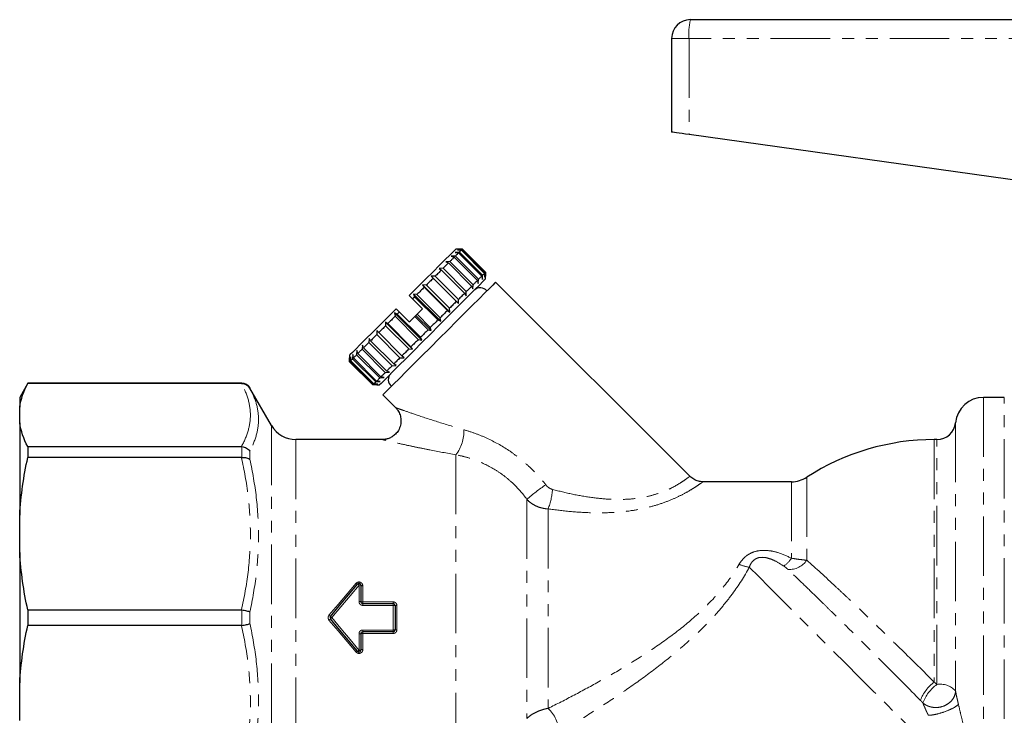
# Model space of a CAD drawing. Units: millimetres. Extents: x 107 to 303, y 33 to 285.
# Drawn here: x 107 to 212, y 203 to 277 of the extents above; entities that cross this region are included whole.
import ezdxf

# ---------------------------------------------------------------- set-up
doc = ezdxf.new("R2010")
doc.units = ezdxf.units.MM
doc.linetypes.add('PHANTOM', pattern=[12.7, 6.35, -1.27, 1.27, -1.27, 1.27, -1.27])

msp = doc.modelspace()

# ---------------------------------------------------------------- linework, layer by layer
at = {"color": 7, "linetype": 'Continuous', "lineweight": 25}
for p, q in [((178.19, 276.99), (231.15, 276.99)), ((176.19, 274.99), (176.19, 264.99)), ((217.63, 259.18), (178.04, 264.73)), ((153.56, 252.19), (153.11, 252.16)), ((153.11, 252.16), (153.48, 252.11)), ((153.46, 252.51), (153.17, 252.51)), ((153.81, 252.44), (153.37, 252.43)), ((153.37, 252.43), (153.77, 252.4)), ((153.88, 252.51), (153.46, 252.51)), ((153.46, 252.51), (153.88, 252.51)), ((153.48, 252.11), (155.95, 249.63)), ((156.03, 249.72), (153.56, 252.19)), ((153.77, 252.4), (156.24, 249.92)), ((156.28, 249.97), (153.81, 252.44)), ((153.88, 252.51), (156.36, 250.04)), ((156.36, 250.04), (153.88, 252.51)), ((152.55, 251.18), (152.1, 251.16)), ((152.1, 251.16), (152.39, 251.03)), ((152.39, 251.03), (154.87, 248.55)), ((155.03, 248.71), (152.55, 251.18)), ((153.13, 251.77), (152.68, 251.74)), ((152.68, 251.74), (153.01, 251.65)), ((153.01, 251.65), (155.49, 249.17)), ((155.61, 249.29), (153.13, 251.77)), ((151.82, 250.46), (151.39, 250.44)), ((151.39, 250.44), (151.64, 250.27)), ((151.64, 250.27), (154.11, 247.8)), ((154.3, 247.98), (151.82, 250.46)), ((156.24, 249.92), (156.27, 249.53)), ((156.27, 249.53), (156.28, 249.97)), ((156.36, 250.04), (156.36, 249.61)), ((156.36, 249.61), (156.36, 250.04)), ((150.98, 249.61), (150.56, 249.61)), ((150.56, 249.61), (150.77, 249.4)), ((153.46, 246.72), (150.56, 249.61)), ((150.77, 249.4), (153.24, 246.93)), ((153.45, 247.14), (150.98, 249.61)), ((155.49, 249.17), (155.58, 248.84)), ((155.58, 248.84), (155.61, 249.29)), ((155.95, 249.63), (156.01, 249.27)), ((156.01, 249.27), (156.03, 249.72)), ((156.36, 249.33), (156.36, 249.61)), ((178.12, 228.28), (157.42, 248.98)), ((149.03, 247.66), (148.67, 247.72)), ((148.67, 247.72), (148.79, 247.42)), ((151.57, 244.82), (148.67, 247.72)), ((150.04, 248.67), (149.64, 248.7)), ((149.64, 248.7), (149.81, 248.44)), ((152.54, 245.8), (149.64, 248.7)), ((149.81, 248.44), (152.28, 245.97)), ((152.51, 246.2), (150.04, 248.67)), ((154.11, 247.8), (154.29, 247.54)), ((154.29, 247.54), (154.3, 247.98)), ((154.87, 248.55), (155, 248.26)), ((155, 248.26), (155.03, 248.71)), ((148.58, 247.21), (148.22, 247.56)), ((149.64, 246.15), (148.58, 247.21)), ((148.79, 247.42), (151.27, 244.95)), ((151.51, 245.19), (149.03, 247.66)), ((153.24, 246.93), (153.46, 246.72)), ((153.46, 246.72), (153.45, 247.14)), ((146.94, 245.58), (146.65, 245.71)), ((146.65, 245.71), (146.7, 245.34)), ((149.55, 242.81), (146.65, 245.71)), ((147.16, 245.8), (146.81, 246.15)), ((148.22, 244.74), (147.16, 245.8)), ((152.28, 245.97), (152.54, 245.8)), ((152.54, 245.8), (152.51, 246.2)), ((145.93, 244.56), (145.68, 244.73)), ((145.68, 244.73), (145.7, 244.33)), ((148.58, 241.83), (145.68, 244.73)), ((146.7, 245.34), (149.18, 242.86)), ((149.42, 243.1), (146.94, 245.58)), ((148.81, 245.32), (148.93, 245.44)), ((148.81, 245.32), (150.22, 243.9)), ((148.93, 245.44), (149.05, 245.56)), ((150.56, 243.82), (148.93, 245.44)), ((150.46, 244.15), (149.05, 245.56)), ((151.27, 244.95), (151.57, 244.82)), ((151.57, 244.82), (151.51, 245.19)), ((144.97, 243.6), (144.76, 243.82)), ((144.76, 243.82), (144.76, 243.39)), ((147.44, 241.13), (144.97, 243.6)), ((145.7, 244.33), (148.17, 241.86)), ((148.4, 242.08), (145.93, 244.56)), ((150.22, 243.9), (150.56, 243.82)), ((150.56, 243.82), (150.46, 244.15)), ((143.93, 242.99), (143.91, 242.55)), ((143.91, 242.55), (146.39, 240.07)), ((144.1, 242.73), (143.93, 242.99)), ((146.57, 240.26), (144.1, 242.73)), ((144.76, 243.39), (147.23, 240.92)), ((149.18, 242.86), (149.55, 242.81)), ((149.55, 242.81), (149.42, 243.1)), ((142.64, 241.69), (142.6, 241.24)), ((142.73, 241.36), (142.64, 241.69)), ((143.22, 242.27), (143.19, 241.82)), ((143.19, 241.82), (145.66, 239.35)), ((143.34, 241.98), (143.22, 242.27)), ((145.82, 239.5), (143.34, 241.98)), ((148.17, 241.86), (148.58, 241.83)), ((148.58, 241.83), (148.4, 242.08)), ((141.86, 241.2), (141.86, 240.92)), ((141.86, 240.49), (141.86, 240.92)), ((144.34, 238.02), (141.86, 240.49)), ((141.95, 241.01), (141.93, 240.56)), ((141.93, 240.56), (144.41, 238.09)), ((141.97, 240.61), (141.95, 241.01)), ((144.45, 238.13), (141.97, 240.61)), ((142.21, 241.27), (142.18, 240.81)), ((142.18, 240.81), (144.66, 238.34)), ((142.27, 240.9), (142.21, 241.27)), ((144.74, 238.42), (142.27, 240.9)), ((142.6, 241.24), (145.08, 238.76)), ((145.2, 238.88), (142.73, 241.36)), ((147.23, 240.92), (147.66, 240.92)), ((147.66, 240.92), (147.44, 241.13)), ((145.66, 239.35), (146.12, 239.37)), ((146.12, 239.37), (145.82, 239.5)), ((146.39, 240.07), (146.83, 240.09)), ((146.83, 240.09), (146.57, 240.26)), ((144.66, 238.34), (145.11, 238.37)), ((145.11, 238.37), (144.74, 238.42)), ((145.08, 238.76), (145.54, 238.8)), ((145.54, 238.8), (145.2, 238.88)), ((107.55, 238.19), (106.69, 236.69)), ((130.36, 238.19), (107.55, 238.19)), ((107.55, 238.19), (107.55, 238.17)), ((130.32, 238.17), (107.55, 238.17)), ((133.54, 233.69), (131.23, 237.69)), ((144.76, 238.02), (144.34, 238.02)), ((144.41, 238.09), (144.85, 238.11)), ((144.85, 238.11), (144.45, 238.13)), ((144.76, 238.02), (145.04, 238.02)), ((106.69, 236.69), (106.69, 235.63)), ((145.4, 236.96), (146.8, 235.56)), ((211.65, 236.69), (209.44, 236.69)), ((106.69, 233.98), (106.69, 235.63)), ((106.69, 233.98), (106.69, 224.14)), ((145.41, 232.19), (136.13, 232.19)), ((204.46, 232.19), (204.19, 232.19)), ((107.55, 231.44), (107.55, 230.27)), ((107.55, 231.44), (130.32, 231.44)), ((130.32, 230.27), (107.55, 230.27)), ((188.96, 227.69), (179.51, 227.69)), ((106.69, 220.14), (106.69, 224.14)), ((106.69, 220.14), (106.69, 206.23)), ((143.06, 216.64), (143.06, 214.89)), ((143.26, 214.69), (146.5, 214.69)), ((146.7, 214.49), (146.7, 211.89)), ((107.55, 214.01), (107.55, 212.36)), ((107.55, 214.01), (130.32, 214.01)), ((130.32, 212.36), (107.55, 212.36)), ((143.06, 211.49), (143.06, 209.74)), ((146.5, 211.69), (143.26, 211.69)), ((106.69, 202.23), (106.69, 206.23))]:
    msp.add_line(p, q, dxfattribs=at)
at = {"color": 8, "linetype": 'PHANTOM', "lineweight": 18}
for p, q in [((178.04, 274.99), (176.19, 274.99)), ((178.04, 274.99), (178.04, 264.73)), ((231.19, 274.99), (178.04, 274.99)), ((130.36, 238.17), (130.36, 238.19)), ((131.23, 237.69), (131.23, 237.68)), ((209.44, 236.69), (209.44, 193.56)), ((211.65, 213.19), (211.65, 236.69)), ((133.54, 233.69), (133.54, 192.96)), ((206.45, 233.99), (206.45, 205.39)), ((136.13, 232.19), (136.13, 194.45)), ((204.19, 232.19), (204.19, 206.32)), ((204.46, 206.06), (204.46, 232.19)), ((130.36, 230.27), (130.36, 231.44)), ((131.23, 230.95), (131.23, 230.06)), ((153.19, 230.57), (153.19, 196.2)), ((190.6, 228.17), (190.6, 219.32)), ((188.96, 227.69), (188.96, 219.53)), ((160.75, 225.81), (160.75, 202.43)), ((163.02, 224.79), (163.02, 203.51)), ((142.86, 214.9), (142.86, 216.67)), ((143.26, 216.6), (143.26, 214.87)), ((143.26, 214.87), (146.5, 214.87)), ((143.26, 214.87), (143.26, 214.69)), ((143.26, 214.69), (143.26, 214.5)), ((146.5, 214.5), (143.26, 214.5)), ((146.5, 214.87), (146.5, 214.69)), ((146.5, 214.69), (146.5, 214.5)), ((146.5, 211.87), (146.5, 214.5)), ((146.9, 214.47), (146.9, 211.9)), ((130.36, 212.36), (130.36, 214.01)), ((131.23, 213.81), (131.23, 212.56)), ((211.65, 189.69), (211.65, 213.19)), ((142.86, 209.7), (142.86, 211.47)), ((143.26, 211.87), (146.5, 211.87)), ((143.26, 211.87), (143.26, 211.69)), ((143.26, 211.69), (143.26, 211.5)), ((146.5, 211.5), (143.26, 211.5)), ((143.26, 211.5), (143.26, 209.77)), ((146.5, 211.87), (146.5, 211.69)), ((146.5, 211.69), (146.5, 211.5))]:
    msp.add_line(p, q, dxfattribs=at)
at = {"color": 7, "linetype": 'Continuous', "lineweight": 25, "flags": 128}
for points in [[(178.04, 264.73), (177.67, 264.78), (177.32, 264.83), (177, 264.87), (176.72, 264.91), (176.5, 264.94), (176.33, 264.97), (176.22, 264.98), (176.19, 264.99)], [(153.17, 252.51), (153.1, 252.44), (152.89, 252.22), (152.53, 251.87), (152.05, 251.39), (151.45, 250.79), (150.75, 250.08), (149.96, 249.3), (149.11, 248.45), (148.22, 247.56)], [(153.48, 252.11), (153.44, 252.07), (153.4, 252.03), (153.36, 251.99), (153.32, 251.95), (153.27, 251.91), (153.23, 251.86), (153.18, 251.81), (153.13, 251.77)], [(153.77, 252.4), (153.75, 252.38), (153.73, 252.36), (153.7, 252.33), (153.68, 252.31), (153.65, 252.28), (153.62, 252.25), (153.59, 252.22), (153.56, 252.19)], [(153.88, 252.51), (153.88, 252.51), (153.87, 252.51), (153.87, 252.5), (153.86, 252.49), (153.85, 252.48), (153.84, 252.47), (153.82, 252.46), (153.81, 252.44)], [(152.39, 251.03), (152.33, 250.96), (152.26, 250.89), (152.19, 250.82), (152.12, 250.75), (152.05, 250.68), (151.97, 250.61), (151.9, 250.53), (151.82, 250.46)], [(153.01, 251.65), (152.96, 251.59), (152.91, 251.54), (152.85, 251.48), (152.79, 251.43), (152.73, 251.37), (152.67, 251.31), (152.61, 251.25), (152.55, 251.18)], [(151.64, 250.27), (151.56, 250.19), (151.48, 250.11), (151.4, 250.03), (151.32, 249.95), (151.23, 249.87), (151.15, 249.78), (151.06, 249.7), (150.98, 249.61)], [(156.24, 249.92), (156.22, 249.9), (156.2, 249.88), (156.18, 249.86), (156.15, 249.83), (156.12, 249.81), (156.1, 249.78), (156.07, 249.75), (156.03, 249.72)], [(156.36, 250.04), (156.35, 250.03), (156.35, 250.03), (156.34, 250.02), (156.33, 250.02), (156.32, 250.01), (156.31, 249.99), (156.3, 249.98), (156.28, 249.97)], [(156.36, 249.33), (156.28, 249.26), (156.07, 249.04), (155.71, 248.68), (155.22, 248.2), (154.62, 247.59), (153.91, 246.89), (153.12, 246.1), (152.27, 245.25), (151.38, 244.36), (150.47, 243.45), (149.57, 242.54), (148.69, 241.67), (147.87, 240.85), (147.12, 240.1), (146.47, 239.44), (145.92, 238.89), (145.5, 238.47), (145.21, 238.18), (145.06, 238.04), (145.04, 238.02)], [(157.42, 248.98), (157.34, 248.9), (157.12, 248.68), (156.76, 248.32), (156.27, 247.83), (155.66, 247.22), (154.94, 246.5), (154.14, 245.7), (153.26, 244.83), (152.35, 243.91), (151.41, 242.97), (150.47, 242.03), (149.55, 241.11), (148.68, 240.24), (147.87, 239.44), (147.16, 238.72), (146.54, 238.11), (146.05, 237.61), (145.69, 237.25), (145.47, 237.03), (145.4, 236.96)], [(150.77, 249.4), (150.68, 249.31), (150.59, 249.22), (150.5, 249.13), (150.41, 249.04), (150.32, 248.95), (150.22, 248.86), (150.13, 248.76), (150.04, 248.67)], [(155.49, 249.17), (155.44, 249.12), (155.38, 249.06), (155.33, 249.01), (155.27, 248.95), (155.21, 248.89), (155.15, 248.83), (155.09, 248.77), (155.03, 248.71)], [(155.95, 249.63), (155.91, 249.6), (155.87, 249.56), (155.83, 249.52), (155.79, 249.47), (155.75, 249.43), (155.7, 249.39), (155.66, 249.34), (155.61, 249.29)], [(149.81, 248.44), (149.71, 248.35), (149.62, 248.25), (149.52, 248.15), (149.42, 248.06), (149.33, 247.96), (149.23, 247.86), (149.13, 247.76), (149.03, 247.66)], [(154.11, 247.8), (154.03, 247.72), (153.95, 247.64), (153.87, 247.56), (153.79, 247.47), (153.71, 247.39), (153.62, 247.31), (153.54, 247.22), (153.45, 247.14)], [(154.87, 248.55), (154.8, 248.48), (154.73, 248.42), (154.66, 248.35), (154.59, 248.28), (154.52, 248.2), (154.45, 248.13), (154.38, 248.06), (154.3, 247.98)], [(148.79, 247.42), (148.77, 247.4), (148.74, 247.37), (148.71, 247.34), (148.69, 247.32), (148.66, 247.29), (148.63, 247.26), (148.61, 247.24), (148.58, 247.21)], [(153.24, 246.93), (153.15, 246.84), (153.06, 246.75), (152.97, 246.66), (152.88, 246.57), (152.79, 246.47), (152.7, 246.38), (152.61, 246.29), (152.51, 246.2)], [(146.81, 246.15), (145.92, 245.26), (145.07, 244.41), (144.29, 243.63), (143.59, 242.93), (142.99, 242.33), (142.51, 241.84), (142.15, 241.49), (141.93, 241.27), (141.86, 241.2)], [(147.16, 245.8), (147.14, 245.77), (147.11, 245.74), (147.08, 245.71), (147.05, 245.69), (147.03, 245.66), (147, 245.63), (146.97, 245.6), (146.94, 245.58)], [(149.05, 245.56), (149.12, 245.64), (149.2, 245.71), (149.27, 245.78), (149.35, 245.86), (149.42, 245.93), (149.49, 246), (149.57, 246.08), (149.64, 246.15)], [(152.28, 245.97), (152.19, 245.87), (152.09, 245.77), (152, 245.68), (151.9, 245.58), (151.8, 245.48), (151.7, 245.39), (151.61, 245.29), (151.51, 245.19)], [(146.7, 245.34), (146.61, 245.24), (146.51, 245.14), (146.41, 245.04), (146.31, 244.94), (146.22, 244.85), (146.12, 244.75), (146.02, 244.66), (145.93, 244.56)], [(148.22, 244.74), (148.3, 244.81), (148.37, 244.88), (148.44, 244.95), (148.52, 245.03), (148.59, 245.1), (148.66, 245.17), (148.73, 245.24), (148.81, 245.32)], [(151.27, 244.95), (151.17, 244.85), (151.07, 244.75), (150.97, 244.65), (150.87, 244.55), (150.77, 244.45), (150.67, 244.35), (150.57, 244.25), (150.46, 244.15)], [(145.7, 244.33), (145.61, 244.24), (145.51, 244.14), (145.42, 244.05), (145.33, 243.96), (145.24, 243.87), (145.15, 243.78), (145.06, 243.69), (144.97, 243.6)], [(150.22, 243.9), (150.12, 243.8), (150.02, 243.7), (149.92, 243.6), (149.82, 243.5), (149.72, 243.4), (149.62, 243.3), (149.52, 243.2), (149.42, 243.1)], [(143.91, 242.55), (143.84, 242.47), (143.76, 242.4), (143.69, 242.32), (143.62, 242.25), (143.55, 242.18), (143.48, 242.11), (143.41, 242.04), (143.34, 241.98)], [(144.76, 243.39), (144.67, 243.31), (144.59, 243.22), (144.5, 243.14), (144.42, 243.05), (144.34, 242.97), (144.26, 242.89), (144.18, 242.81), (144.1, 242.73)], [(149.18, 242.86), (149.08, 242.76), (148.98, 242.67), (148.89, 242.57), (148.79, 242.47), (148.69, 242.37), (148.59, 242.28), (148.5, 242.18), (148.4, 242.08)], [(143.19, 241.82), (143.13, 241.76), (143.06, 241.7), (143, 241.64), (142.95, 241.58), (142.89, 241.52), (142.83, 241.47), (142.78, 241.41), (142.73, 241.36)], [(148.17, 241.86), (148.08, 241.76), (147.99, 241.67), (147.89, 241.58), (147.8, 241.49), (147.71, 241.39), (147.62, 241.3), (147.53, 241.22), (147.44, 241.13)], [(141.93, 240.56), (141.92, 240.55), (141.9, 240.54), (141.89, 240.53), (141.88, 240.52), (141.88, 240.51), (141.87, 240.5), (141.86, 240.5), (141.86, 240.49)], [(142.18, 240.81), (142.15, 240.78), (142.12, 240.75), (142.09, 240.72), (142.06, 240.7), (142.04, 240.67), (142.02, 240.65), (141.99, 240.63), (141.97, 240.61)], [(142.6, 241.24), (142.56, 241.19), (142.51, 241.14), (142.47, 241.1), (142.42, 241.05), (142.38, 241.01), (142.34, 240.97), (142.3, 240.93), (142.27, 240.9)], [(147.23, 240.92), (147.15, 240.83), (147.06, 240.75), (146.98, 240.66), (146.9, 240.58), (146.81, 240.5), (146.73, 240.42), (146.65, 240.34), (146.57, 240.26)], [(145.66, 239.35), (145.6, 239.28), (145.54, 239.22), (145.48, 239.16), (145.42, 239.1), (145.36, 239.05), (145.31, 238.99), (145.25, 238.94), (145.2, 238.88)], [(146.39, 240.07), (146.31, 240), (146.24, 239.92), (146.17, 239.85), (146.09, 239.78), (146.02, 239.71), (145.95, 239.64), (145.89, 239.57), (145.82, 239.5)], [(144.66, 238.34), (144.63, 238.31), (144.6, 238.28), (144.57, 238.25), (144.54, 238.22), (144.51, 238.2), (144.49, 238.17), (144.47, 238.15), (144.45, 238.13)], [(145.08, 238.76), (145.03, 238.71), (144.99, 238.67), (144.94, 238.62), (144.9, 238.58), (144.86, 238.54), (144.82, 238.5), (144.78, 238.46), (144.74, 238.42)], [(144.41, 238.09), (144.39, 238.07), (144.38, 238.06), (144.37, 238.05), (144.36, 238.04), (144.35, 238.03), (144.34, 238.03), (144.34, 238.02), (144.34, 238.02)], [(139.81, 213.32), (140.78, 214.47), (141.75, 215.62), (142.71, 216.77)], [(142.71, 209.61), (141.75, 210.75), (140.78, 211.9), (139.81, 213.06)]]:
    msp.add_lwpolyline(points, dxfattribs=at)
at = {"color": 8, "linetype": 'PHANTOM', "lineweight": 18, "flags": 128}
for points in [[(184.47, 218.57), (185.47, 217.57), (186.57, 216.46), (187.77, 215.27), (189.04, 213.99), (190.39, 212.64), (191.79, 211.24), (193.24, 209.79), (194.72, 208.32), (196.21, 206.82), (197.71, 205.33), (199.19, 203.84), (200.66, 202.38), (202.08, 200.96), (203.45, 199.59), (204.76, 198.28), (205.99, 197.05), (207.13, 195.91)], [(139.66, 213.44), (140.63, 214.59), (141.6, 215.73), (142.55, 216.86)], [(142.86, 216.67), (141.9, 215.52), (140.93, 214.35), (139.97, 213.19)], [(139.81, 213.32), (139.81, 213.31), (139.82, 213.31), (139.84, 213.29), (139.86, 213.28), (139.88, 213.26), (139.91, 213.24), (139.94, 213.21), (139.97, 213.19)], [(139.97, 213.19), (139.94, 213.16), (139.91, 213.14), (139.88, 213.12), (139.86, 213.1), (139.84, 213.08), (139.82, 213.07), (139.81, 213.06), (139.81, 213.06)], [(139.97, 213.19), (140.93, 212.02), (141.9, 210.86), (142.86, 209.7)], [(142.55, 209.52), (141.6, 210.65), (140.63, 211.79), (139.66, 212.93)]]:
    msp.add_lwpolyline(points, dxfattribs=at)
at = {"color": 7, "linetype": 'Continuous', "lineweight": 25}
for centre, radius, start, end in [((178.19, 274.99), 2, 90, 180), ((155.78, 247.5), 0.89, 37.9003, 135), ((146.87, 238.59), 0.89, 135, 232.0997), ((130.36, 237.19), 1, 30, 90), ((209.44, 233.69), 3, 90, 174.2608), ((136.13, 235.19), 3, 210, 270), ((204.46, 234.19), 2, 270, 354.2608), ((204.19, 207.19), 25, 90, 122.9352), ((188.96, 230.69), 3, 270, 302.9352), ((142.86, 216.64), 0.2, 0, 140), ((146.5, 214.49), 0.2, 0, 90), ((139.97, 213.19), 0.2, 140, 220), ((146.5, 211.89), 0.2, 270, 0), ((142.86, 209.74), 0.2, 220, 0)]:
    msp.add_arc(centre, radius, start, end, dxfattribs=at)
at = {"color": 8, "linetype": 'PHANTOM', "lineweight": 18}
for centre, radius, start, end in [((185.04, 275.48), 7.02, 167.6393, 184.0633), ((150.14, 232.99), 3.89, 321.5342, 3.6368), ((175.41, 208.99), 22.31, 124.534, 131.0765), ((155.93, 227.5), 7.59, 339.111, 355.2065), ((186.64, 220.99), 2.74, 303.3329, 328.0428), ((184.97, 222.42), 3.88, 245.7473, 262.6075), ((188.7, 220.62), 2.3, 267.698, 325.6139), ((142.78, 217.06), 0.306, 222.7051, 256.4665), ((142.62, 216.45), 0.333, 43.1316, 74.359), ((142.91, 216.37), 0.312, 60.8891, 98.9407), ((143.21, 216.91), 0.309, 240.614, 279.0102), ((142.91, 214.32), 0.586, 75.1254, 94.8588), ((143.21, 215.45), 0.58, 254.9742, 274.9062), ((146.55, 213.74), 0.758, 78.5664, 93.7664), ((146.85, 215.22), 0.75, 258.449, 273.8039), ((142.79, 217.09), 4.81, 229.4108, 231.7739), ((142.79, 209.28), 4.81, 128.2261, 130.5892), ((142.91, 212.05), 0.586, 265.1412, 284.8746), ((143.21, 210.93), 0.58, 85.0938, 105.0258), ((146.55, 212.63), 0.758, 266.2336, 281.4336), ((146.85, 211.15), 0.75, 86.1961, 101.551), ((142.78, 209.31), 0.306, 103.5335, 137.2949), ((142.62, 209.93), 0.333, 285.641, 316.8684), ((142.91, 210.01), 0.312, 261.0593, 299.1109), ((143.21, 209.47), 0.309, 80.9898, 119.386), ((206.73, 202.86), 4.29, 126.3225, 159.3784), ((206.9, 202.68), 4.17, 125.7707, 160.0868), ((204.83, 203.89), 2.2, 42.7979, 99.727), ((160.21, 200.61), 4.04, 5.0214, 45.9343)]:
    msp.add_arc(centre, radius, start, end, dxfattribs=at)
at = {"color": 7, "linetype": 'Continuous', "lineweight": 25}
for points in [[(106.69, 235.63), (106.81, 236.5), (107.11, 237.34), (107.55, 238.17)], [(130.32, 238.17), (130.33, 238.17), (130.35, 238.17), (130.36, 238.17)], [(107.55, 231.44), (107.11, 232.27), (106.81, 233.12), (106.69, 233.98)], [(130.36, 231.44), (130.35, 231.44), (130.33, 231.44), (130.32, 231.44)], [(106.69, 224.14), (106.81, 226.22), (107.11, 228.26), (107.55, 230.27)], [(130.32, 230.27), (130.33, 230.27), (130.35, 230.27), (130.36, 230.27)], [(107.55, 214.01), (107.11, 216.02), (106.81, 218.07), (106.69, 220.14)], [(130.36, 214.01), (130.35, 214.01), (130.33, 214.01), (130.32, 214.01)], [(106.69, 206.23), (106.81, 208.31), (107.11, 210.35), (107.55, 212.36)], [(130.32, 212.36), (130.33, 212.36), (130.35, 212.36), (130.36, 212.36)]]:
    msp.add_open_spline(points, degree=3, dxfattribs=at)
at = {"color": 8, "linetype": 'PHANTOM', "lineweight": 18}
for points, knots in [([(130.32, 231.44), (130.63, 231.99), (130.87, 232.55), (131.2, 233.67), (131.28, 234.23), (131.28, 235.37), (131.2, 235.93), (130.87, 237.06), (130.63, 237.62), (130.32, 238.17)], [0, 0, 0, 0, 0.25, 0.25, 0.5, 0.5, 0.75, 0.75, 1, 1, 1, 1]), ([(131.23, 237.68), (131.52, 237.13), (131.75, 236.58), (132.07, 235.47), (132.15, 234.91), (132.15, 233.77), (132.07, 233.21), (131.75, 232.08), (131.52, 231.51), (131.23, 230.95)], [0, 0, 0, 0, 0.25, 0.25, 0.5, 0.5, 0.75, 0.75, 1, 1, 1, 1]), ([(146.82, 235.58), (146.81, 235.58), (146.79, 235.59), (147.12, 235.47), (147.44, 235.36), (148.03, 235.15), (149.21, 234.75), (151.37, 234.03), (153.13, 233.51), (154.02, 233.24)], [0, 0, 0, 0, 0.07983, 0.162467, 0.248503, 0.263882, 0.453876, 0.722615, 1, 1, 1, 1]), ([(154.02, 233.24), (154.44, 233.12), (154.85, 232.99), (155.67, 232.69), (156.09, 232.52), (157.29, 231.96), (158.08, 231.53), (159.2, 230.78), (159.57, 230.51), (160.27, 229.96), (160.62, 229.66), (161.6, 228.75), (162.21, 228.08), (162.77, 227.37)], [0, 0, 0, 0, 0.125, 0.125, 0.25, 0.25, 0.5, 0.5, 0.625, 0.625, 0.75, 0.75, 1, 1, 1, 1]), ([(153.19, 230.57), (152.24, 230.74), (150.81, 231), (149.04, 231.36), (147.62, 231.66), (146.49, 231.92), (145.77, 232.09), (145.38, 232.18), (145.4, 232.17), (145.41, 232.17)], [0, 0, 0, 0, 0.265956, 0.402696, 0.539304, 0.729577, 0.821801, 0.917434, 1, 1, 1, 1]), ([(130.32, 214.01), (130.63, 215.35), (130.87, 216.69), (131.2, 219.4), (131.28, 220.76), (131.28, 223.5), (131.2, 224.86), (130.87, 227.58), (130.63, 228.93), (130.32, 230.27)], [0, 0, 0, 0, 0.25, 0.25, 0.5, 0.5, 0.75, 0.75, 1, 1, 1, 1]), ([(131.23, 230.06), (131.52, 228.73), (131.75, 227.38), (132.07, 224.67), (132.15, 223.31), (132.15, 220.57), (132.07, 219.21), (131.75, 216.5), (131.52, 215.15), (131.23, 213.81)], [0, 0, 0, 0, 0.25, 0.25, 0.5, 0.5, 0.75, 0.75, 1, 1, 1, 1]), ([(160.75, 225.81), (160.3, 226.45), (159.79, 227.03), (158.94, 227.82), (158.65, 228.07), (158.03, 228.54), (157.71, 228.76), (156.72, 229.37), (156.03, 229.7), (154.97, 230.1), (154.61, 230.22), (153.89, 230.42), (153.54, 230.5), (153.19, 230.57)], [0, 0, 0, 0, 0.25, 0.25, 0.375, 0.375, 0.5, 0.5, 0.75, 0.75, 0.875, 0.875, 1, 1, 1, 1]), ([(163.5, 226.86), (164.2, 226.69), (165.61, 226.34), (167.68, 225.98), (169.71, 225.79), (171.45, 225.79), (172.95, 225.97), (174.18, 226.24), (175.31, 226.62), (176.27, 227.06), (177.04, 227.51), (177.6, 227.88), (177.96, 228.15), (178.13, 228.28), (178.11, 228.26), (178.1, 228.26)], [0, 0, 0, 0, 0.109413, 0.219729, 0.315777, 0.413832, 0.480242, 0.548404, 0.616817, 0.687794, 0.757674, 0.829886, 0.899874, 0.971936, 1, 1, 1, 1]), ([(162.77, 227.37), (162.86, 227.25), (162.97, 227.14), (163.22, 226.97), (163.35, 226.9), (163.5, 226.86)], [0, 0, 0, 0, 0.5, 0.5, 1, 1, 1, 1]), ([(179.51, 227.67), (179.52, 227.67), (179.54, 227.69), (179.34, 227.55), (178.92, 227.26), (178.24, 226.82), (177.34, 226.31), (176.21, 225.78), (174.92, 225.29), (173.5, 224.89), (171.84, 224.57), (169.89, 224.38), (167.65, 224.36), (165.35, 224.49), (163.8, 224.69), (163.02, 224.79)], [0, 0, 0, 0, 0.027349, 0.09602, 0.167041, 0.237201, 0.309789, 0.380423, 0.453384, 0.522011, 0.592212, 0.688503, 0.786887, 0.892939, 1, 1, 1, 1]), ([(163.02, 224.79), (162.81, 224.8), (162.59, 224.83), (162.18, 224.93), (161.97, 225), (161.58, 225.17), (161.4, 225.28), (161.05, 225.52), (160.89, 225.66), (160.75, 225.81)], [0, 0, 0, 0, 0.25, 0.25, 0.5, 0.5, 0.75, 0.75, 1, 1, 1, 1]), ([(183.37, 218.88), (183.5, 219.1), (183.65, 219.3), (183.91, 219.57), (184, 219.66), (184.2, 219.82), (184.31, 219.89), (184.64, 220.09), (184.89, 220.19), (185.4, 220.33), (185.67, 220.36), (186.2, 220.37), (186.47, 220.35), (187, 220.27), (187.26, 220.21), (188.01, 219.98), (188.5, 219.77), (188.96, 219.53)], [0, 0, 0, 0, 0.125, 0.125, 0.1875, 0.1875, 0.25, 0.25, 0.375, 0.375, 0.5, 0.5, 0.625, 0.625, 0.75, 0.75, 1, 1, 1, 1]), ([(188.14, 218.69), (187.85, 218.89), (187.55, 219.08), (187.06, 219.32), (186.9, 219.39), (186.55, 219.51), (186.37, 219.57), (186.09, 219.61), (186, 219.62), (185.8, 219.63), (185.71, 219.62), (185.51, 219.6), (185.42, 219.58), (185.23, 219.51), (185.15, 219.47), (184.91, 219.31), (184.79, 219.18), (184.59, 218.89), (184.52, 218.73), (184.47, 218.57)], [0, 0, 0, 0, 0.25, 0.25, 0.375, 0.375, 0.5, 0.5, 0.5625, 0.5625, 0.625, 0.625, 0.6875, 0.6875, 0.75, 0.75, 0.875, 0.875, 1, 1, 1, 1]), ([(188.96, 219.53), (189.26, 219.48), (189.54, 219.44), (190.09, 219.37), (190.36, 219.34), (190.6, 219.32)], [0, 0, 0, 0, 0.5, 0.5, 1, 1, 1, 1]), ([(163.02, 203.51), (163.94, 203.97), (164.87, 204.44), (166.72, 205.42), (167.64, 205.92), (169.49, 206.95), (170.42, 207.49), (172.25, 208.6), (173.17, 209.18), (174.98, 210.4), (175.88, 211.04), (177.63, 212.39), (178.47, 213.1), (179.68, 214.23), (180.07, 214.62), (180.84, 215.43), (181.2, 215.84), (182.23, 217.1), (182.85, 217.97), (183.37, 218.88)], [0, 0, 0, 0, 0.125, 0.125, 0.25, 0.25, 0.375, 0.375, 0.5, 0.5, 0.625, 0.625, 0.75, 0.75, 0.8125, 0.8125, 0.875, 0.875, 1, 1, 1, 1]), ([(184.47, 218.57), (183.94, 217.6), (183.34, 216.65), (182.32, 215.27), (181.97, 214.82), (181.22, 213.93), (180.84, 213.49), (179.65, 212.22), (178.82, 211.41), (177.1, 209.86), (176.2, 209.12), (174.4, 207.7), (173.49, 207.02), (171.65, 205.7), (170.73, 205.07), (168.88, 203.84), (167.95, 203.24), (166.09, 202.08), (165.16, 201.52), (164.24, 200.96)], [0, 0, 0, 0, 0.125, 0.125, 0.1875, 0.1875, 0.25, 0.25, 0.375, 0.375, 0.5, 0.5, 0.625, 0.625, 0.75, 0.75, 0.875, 0.875, 1, 1, 1, 1]), ([(188.6, 218.32), (188.54, 218.38), (188.47, 218.44), (188.32, 218.57), (188.24, 218.63), (188.14, 218.69)], [0, 0, 0, 0, 0.5, 0.5, 1, 1, 1, 1]), ([(190.6, 219.32), (191.56, 218.46), (192.6, 217.51), (193.96, 216.24), (194.24, 215.98), (194.8, 215.45), (195.09, 215.18), (195.95, 214.36), (196.53, 213.81), (197.7, 212.68), (198.29, 212.11), (199.48, 210.96), (200.08, 210.37), (201.87, 208.62), (203.04, 207.46), (204.19, 206.32)], [0, 0, 0, 0, 0.25, 0.25, 0.3125, 0.3125, 0.375, 0.375, 0.5, 0.5, 0.625, 0.625, 0.75, 0.75, 1, 1, 1, 1]), ([(202.71, 204.37), (201.51, 205.59), (200.29, 206.82), (198.41, 208.7), (197.78, 209.33), (196.54, 210.57), (195.92, 211.18), (194.71, 212.38), (194.1, 212.98), (193.21, 213.86), (192.91, 214.15), (192.33, 214.72), (192.05, 215), (191.2, 215.82), (190.66, 216.35), (189.6, 217.37), (189.09, 217.86), (188.6, 218.32)], [0, 0, 0, 0, 0.25, 0.25, 0.375, 0.375, 0.5, 0.5, 0.625, 0.625, 0.6875, 0.6875, 0.75, 0.75, 0.875, 0.875, 1, 1, 1, 1]), ([(143.26, 216.6), (143.26, 216.68), (143.23, 216.76), (143.14, 216.89), (143.07, 216.95), (142.92, 217), (142.84, 217.01), (142.68, 216.96), (142.61, 216.92), (142.55, 216.86)], [0, 0, 0, 0, 0.25, 0.25, 0.5, 0.5, 0.75, 0.75, 1, 1, 1, 1]), ([(142.86, 214.9), (142.86, 214.8), (142.9, 214.69), (143.05, 214.55), (143.15, 214.5), (143.26, 214.5)], [0, 0, 0, 0, 0.5, 0.5, 1, 1, 1, 1]), ([(146.9, 214.47), (146.9, 214.58), (146.86, 214.68), (146.71, 214.83), (146.61, 214.87), (146.5, 214.87)], [0, 0, 0, 0, 0.5, 0.5, 1, 1, 1, 1]), ([(139.66, 213.44), (139.6, 213.37), (139.57, 213.28), (139.57, 213.09), (139.6, 213), (139.66, 212.93)], [0, 0, 0, 0, 0.5, 0.5, 1, 1, 1, 1]), ([(130.32, 196.1), (130.63, 197.44), (130.87, 198.79), (131.2, 201.49), (131.28, 202.85), (131.28, 205.59), (131.2, 206.95), (130.87, 209.67), (130.63, 211.02), (130.32, 212.36)], [0, 0, 0, 0, 0.25, 0.25, 0.5, 0.5, 0.75, 0.75, 1, 1, 1, 1]), ([(131.23, 212.56), (131.52, 211.22), (131.75, 209.87), (132.07, 207.14), (132.15, 205.78), (132.15, 203.04), (132.07, 201.69), (131.75, 198.99), (131.52, 197.65), (131.23, 196.31)], [0, 0, 0, 0, 0.25, 0.25, 0.5, 0.5, 0.75, 0.75, 1, 1, 1, 1]), ([(143.26, 211.87), (143.15, 211.87), (143.05, 211.83), (142.9, 211.68), (142.86, 211.58), (142.86, 211.47)], [0, 0, 0, 0, 0.5, 0.5, 1, 1, 1, 1]), ([(146.5, 211.5), (146.61, 211.5), (146.71, 211.55), (146.86, 211.69), (146.9, 211.8), (146.9, 211.9)], [0, 0, 0, 0, 0.5, 0.5, 1, 1, 1, 1]), ([(142.55, 209.52), (142.61, 209.46), (142.68, 209.41), (142.84, 209.37), (142.92, 209.37), (143.07, 209.43), (143.14, 209.48), (143.24, 209.61), (143.26, 209.69), (143.26, 209.77)], [0, 0, 0, 0, 0.25, 0.25, 0.5, 0.5, 0.75, 0.75, 1, 1, 1, 1]), ([(202.98, 204.1), (203.01, 204.07), (203.07, 204.02), (203.16, 203.95), (203.26, 203.89), (203.4, 203.81), (203.6, 203.72), (203.88, 203.65), (204.18, 203.6), (204.62, 203.6), (205.17, 203.72), (205.75, 204.04), (206.16, 204.46), (206.38, 204.9), (206.45, 205.2), (206.45, 205.36), (206.45, 205.39)], [0, 0, 0, 0, 0.027531, 0.054248, 0.080163, 0.105295, 0.166949, 0.225949, 0.293553, 0.359629, 0.500422, 0.641214, 0.774468, 0.884305, 0.981584, 1, 1, 1, 1]), ([(206.45, 205.39), (206.45, 205.37), (206.46, 205.34), (206.47, 205.29), (206.48, 205.23), (206.5, 205.15), (206.52, 205.02), (206.55, 204.86), (206.61, 204.6), (206.67, 204.35), (206.72, 204.11), (206.75, 203.99), (206.76, 203.93)], [0, 0, 0, 0, 0.043922, 0.088875, 0.135134, 0.200276, 0.269376, 0.403133, 0.533476, 0.776455, 0.882203, 1, 1, 1, 1]), ([(203.56, 202.77), (203.53, 202.83), (203.47, 202.95), (203.38, 203.13), (203.29, 203.33), (203.21, 203.52), (203.13, 203.7), (203.07, 203.83), (203.03, 203.94), (203, 204.03), (202.99, 204.08), (202.98, 204.1)], [0, 0, 0, 0, 0.126271, 0.258473, 0.368655, 0.542243, 0.662456, 0.770122, 0.85091, 0.927154, 1, 1, 1, 1]), ([(206.76, 203.93), (206.65, 203.81), (206.45, 203.68), (205.95, 203.42), (205.65, 203.28), (205.01, 203.05), (204.67, 202.95), (204.05, 202.81), (203.77, 202.78), (203.56, 202.77)], [0, 0, 0, 0, 0.25, 0.25, 0.5, 0.5, 0.75, 0.75, 1, 1, 1, 1]), ([(206.76, 203.93), (206.85, 203.57), (206.93, 203.21), (207.1, 202.51), (207.19, 202.16), (207.44, 201.13), (207.61, 200.47), (208.09, 198.55), (208.38, 197.38), (208.63, 196.33)], [0, 0, 0, 0, 0.125, 0.125, 0.25, 0.25, 0.5, 0.5, 1, 1, 1, 1]), ([(160.75, 202.43), (160.9, 202.57), (161.05, 202.7), (161.4, 202.93), (161.58, 203.03), (161.97, 203.22), (162.18, 203.29), (162.59, 203.42), (162.81, 203.48), (163.02, 203.51)], [0, 0, 0, 0, 0.25, 0.25, 0.5, 0.5, 0.75, 0.75, 1, 1, 1, 1])]:
    msp.add_open_spline(points, degree=3, knots=knots, dxfattribs=at)
at = {"color": 7, "linetype": 'Continuous', "lineweight": 25}
for points, knots in [([(130.36, 238.17), (130.45, 238.17), (130.54, 238.16), (130.71, 238.12), (130.79, 238.08), (131.01, 237.95), (131.14, 237.83), (131.23, 237.68)], [0, 0, 0, 0, 0.25, 0.25, 0.5, 0.5, 1, 1, 1, 1]), ([(146.79, 235.55), (146.86, 235.47), (147.06, 235.26), (147.25, 234.83), (147.36, 234.29), (147.31, 233.72), (147.1, 233.18), (146.77, 232.77), (146.41, 232.48), (146.05, 232.31), (145.71, 232.21), (145.5, 232.2), (145.41, 232.19)], [0, 0, 0, 0, 0.071169, 0.187235, 0.304441, 0.428368, 0.561817, 0.674805, 0.773726, 0.861249, 0.93778, 1, 1, 1, 1]), ([(130.36, 231.44), (130.45, 231.43), (130.54, 231.41), (130.71, 231.36), (130.79, 231.33), (131.01, 231.2), (131.14, 231.08), (131.23, 230.95)], [0, 0, 0, 0, 0.25, 0.25, 0.5, 0.5, 1, 1, 1, 1]), ([(130.36, 230.27), (130.45, 230.28), (130.54, 230.28), (130.71, 230.27), (130.79, 230.26), (131.01, 230.2), (131.14, 230.14), (131.23, 230.06)], [0, 0, 0, 0, 0.25, 0.25, 0.5, 0.5, 1, 1, 1, 1]), ([(179.51, 227.69), (179.36, 227.7), (179.02, 227.73), (178.53, 227.93), (178.26, 228.16), (178.12, 228.28)], [0, 0, 0, 0, 0.304023, 0.653114, 1, 1, 1, 1]), ([(143.26, 214.69), (143.21, 214.69), (143.16, 214.71), (143.08, 214.78), (143.06, 214.83), (143.06, 214.89)], [0, 0, 0, 0, 0.5, 0.5, 1, 1, 1, 1]), ([(130.36, 214.01), (130.45, 214), (130.54, 213.99), (130.71, 213.96), (130.79, 213.94), (131.01, 213.89), (131.14, 213.85), (131.23, 213.81)], [0, 0, 0, 0, 0.25, 0.25, 0.5, 0.5, 1, 1, 1, 1]), ([(130.36, 212.36), (130.45, 212.37), (130.54, 212.39), (130.71, 212.41), (130.79, 212.43), (131.01, 212.48), (131.14, 212.52), (131.23, 212.56)], [0, 0, 0, 0, 0.25, 0.25, 0.5, 0.5, 1, 1, 1, 1]), ([(143.06, 211.49), (143.06, 211.54), (143.08, 211.59), (143.16, 211.67), (143.21, 211.69), (143.26, 211.69)], [0, 0, 0, 0, 0.5, 0.5, 1, 1, 1, 1])]:
    msp.add_open_spline(points, degree=3, knots=knots, dxfattribs=at)
at = {"color": 8, "linetype": 'PHANTOM', "lineweight": 18}
for points in [[(204.19, 206.32), (204.28, 206.23), (204.37, 206.15), (204.46, 206.06)], [(202.98, 204.1), (202.89, 204.19), (202.8, 204.28), (202.71, 204.37)]]:
    msp.add_open_spline(points, degree=3, dxfattribs=at)

doc.saveas('drawing.dxf')
